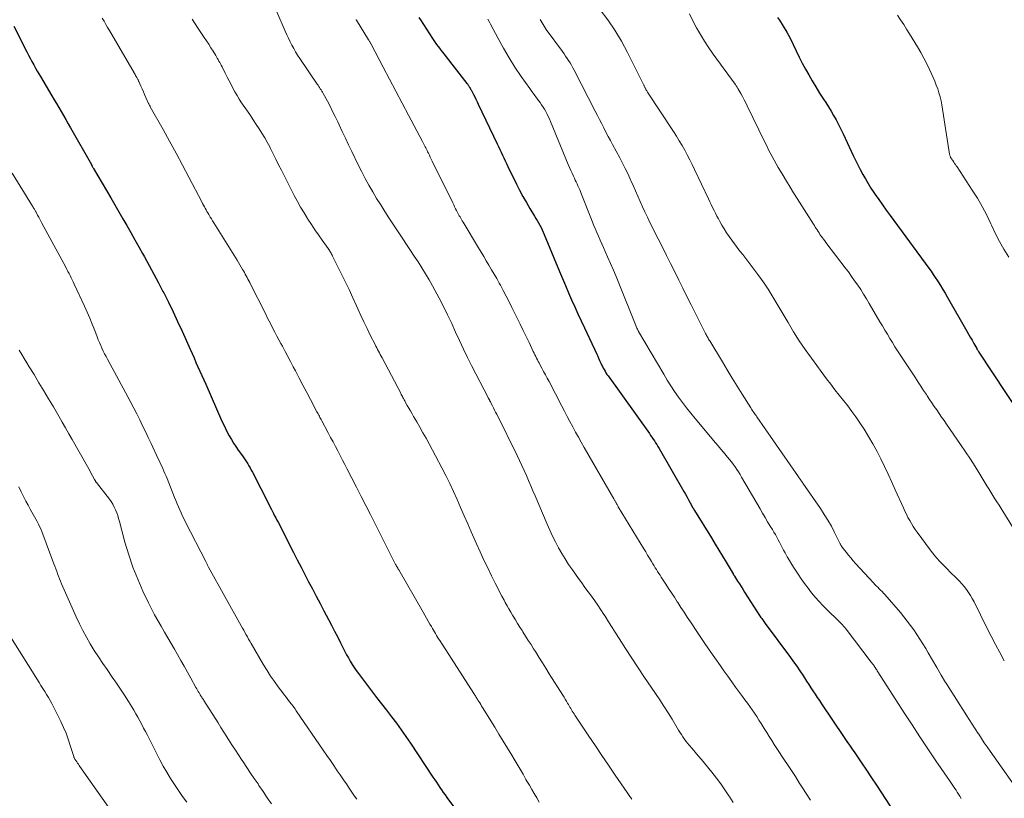
# Model space of a CAD drawing. Units: feet. Extents: x 1915000 to 1920046, y 550000 to 555003.
# Drawn here: x 1916235 to 1916391, y 550983 to 551107 of the extents above; entities that cross this region are included whole.
import ezdxf

# ---------------------------------------------------------------- set-up
doc = ezdxf.new("R2010")
doc.units = ezdxf.units.FT
doc.header["$LTSCALE"] = 100
doc.header["$MEASUREMENT"] = 0
doc.layers.add('CONTOUR INDEX', color=32, linetype='Continuous', lineweight=25)
doc.layers.add('CONTOUR INTERMEDIATE', color=40, linetype='Continuous', lineweight=15)

msp = doc.modelspace()

# ---------------------------------------------------------------- linework, layer by layer
at = {"layer": 'CONTOUR INDEX', "flags": 128}
for points, elevation in [([(1916298.21, 551107.41), (1916298.47, 551107), (1916300.38, 551104.06), (1916300.6, 551103.75), (1916300.81, 551103.43), (1916301.03, 551103.12), (1916301.26, 551102.81), (1916301.49, 551102.51), (1916301.72, 551102.21), (1916301.95, 551101.9), (1916302.19, 551101.6), (1916305.85, 551096.92), (1916305.92, 551096.84), (1916305.98, 551096.75), (1916306.04, 551096.66), (1916306.11, 551096.57), (1916306.17, 551096.48), (1916306.23, 551096.38), (1916306.29, 551096.29), (1916306.34, 551096.2), (1916306.37, 551096.15), (1916306.44, 551096.03), (1916306.51, 551095.91), (1916306.58, 551095.79), (1916306.64, 551095.67), (1916306.91, 551095.16), (1916307.1, 551094.78), (1916307.29, 551094.4), (1916307.48, 551094.02), (1916307.66, 551093.64), (1916310.66, 551087.34), (1916310.87, 551086.9), (1916311.08, 551086.45), (1916311.29, 551086), (1916311.5, 551085.54), (1916311.7, 551085.09), (1916311.91, 551084.64), (1916312.13, 551084.2), (1916312.34, 551083.75), (1916313.71, 551080.94), (1916314.22, 551079.95), (1916314.74, 551078.97), (1916315.29, 551078), (1916315.86, 551077.05), (1916316.59, 551075.86), (1916316.81, 551075.5), (1916317.02, 551075.14), (1916317.22, 551074.79), (1916317.42, 551074.42), (1916317.62, 551074.06), (1916317.8, 551073.69), (1916317.97, 551073.31), (1916318.13, 551072.93), (1916320.54, 551067.08), (1916321.01, 551065.94), (1916321.49, 551064.82), (1916321.98, 551063.69), (1916322.47, 551062.57), (1916322.97, 551061.45), (1916323.48, 551060.34), (1916323.99, 551059.22), (1916324.51, 551058.11), (1916326.47, 551053.92), (1916326.62, 551053.6), (1916326.76, 551053.28), (1916326.91, 551052.95), (1916327.06, 551052.63), (1916327.11, 551052.52), (1916327.23, 551052.25), (1916327.36, 551051.99), (1916327.5, 551051.73), (1916327.64, 551051.47), (1916327.79, 551051.22), (1916327.94, 551050.97), (1916328.1, 551050.72), (1916328.27, 551050.48), (1916334.83, 551041.31), (1916335.03, 551041.02), (1916335.23, 551040.73), (1916335.43, 551040.44), (1916335.63, 551040.15), (1916335.82, 551039.85), (1916336.01, 551039.56), (1916336.19, 551039.25), (1916336.37, 551038.95), (1916340.29, 551032.14), (1916340.55, 551031.69), (1916340.81, 551031.24), (1916341.06, 551030.79), (1916341.31, 551030.34), (1916341.76, 551029.53), (1916341.79, 551029.48), (1916341.82, 551029.43), (1916341.85, 551029.38), (1916341.88, 551029.33), (1916341.91, 551029.27), (1916341.94, 551029.22), (1916341.97, 551029.17), (1916342, 551029.12), (1916344.71, 551024.74), (1916345.3, 551023.78), (1916345.88, 551022.82), (1916346.46, 551021.86), (1916347.04, 551020.89), (1916348.12, 551019.06), (1916348.15, 551019.01), (1916348.18, 551018.96), (1916348.21, 551018.91), (1916348.24, 551018.86), (1916348.27, 551018.81), (1916348.3, 551018.76), (1916348.33, 551018.72), (1916348.36, 551018.67), (1916348.85, 551017.89), (1916349.13, 551017.46), (1916349.4, 551017.02), (1916349.68, 551016.59), (1916349.96, 551016.16), (1916352.34, 551012.44), (1916352.45, 551012.27), (1916352.56, 551012.11), (1916352.67, 551011.95), (1916352.78, 551011.79), (1916352.9, 551011.64), (1916353.01, 551011.48), (1916353.13, 551011.32), (1916353.24, 551011.16), (1916357.23, 551005.77), (1916357.74, 551005.07), (1916358.24, 551004.37), (1916358.72, 551003.65), (1916359.2, 551002.93), (1916359.47, 551002.51), (1916359.81, 551002), (1916360.14, 551001.48), (1916360.48, 551000.97), (1916360.81, 551000.45), (1916361.15, 550999.94), (1916361.49, 550999.42), (1916361.83, 550998.91), (1916362.17, 550998.4), (1916365.69, 550993.21), (1916365.9, 550992.91), (1916366.11, 550992.6), (1916366.31, 550992.29), (1916366.52, 550991.99), (1916366.73, 550991.68), (1916366.94, 550991.38), (1916367.15, 550991.07), (1916367.36, 550990.77), (1916368.54, 550989.03), (1916369.34, 550987.85), (1916370.13, 550986.67), (1916370.92, 550985.48), (1916371.7, 550984.29), (1916373.65, 550981.28)], 900), ([(1916355.2, 551107.38), (1916355.49, 551106.96), (1916356.09, 551106.03), (1916356.66, 551105.09), (1916357.18, 551104.11), (1916357.66, 551103.12), (1916358.13, 551102.12), (1916358.61, 551101.12), (1916359.12, 551100.15), (1916359.65, 551099.18), (1916360.14, 551098.31), (1916360.71, 551097.33), (1916361.29, 551096.36), (1916361.88, 551095.4), (1916362.49, 551094.45), (1916362.84, 551093.92), (1916363.27, 551093.23), (1916363.69, 551092.54), (1916364.1, 551091.83), (1916364.49, 551091.12), (1916364.86, 551090.4), (1916365.23, 551089.67), (1916365.59, 551088.94), (1916365.94, 551088.21), (1916367.2, 551085.5), (1916367.56, 551084.73), (1916367.94, 551083.98), (1916368.33, 551083.23), (1916368.73, 551082.48), (1916369.15, 551081.75), (1916369.58, 551081.02), (1916370.03, 551080.31), (1916370.49, 551079.61), (1916370.69, 551079.31), (1916371.28, 551078.47), (1916371.86, 551077.63), (1916372.46, 551076.8), (1916373.06, 551075.97), (1916379.22, 551067.58), (1916379.57, 551067.09), (1916379.92, 551066.6), (1916380.25, 551066.09), (1916380.58, 551065.59), (1916380.69, 551065.42), (1916381.07, 551064.82), (1916381.44, 551064.22), (1916381.8, 551063.62), (1916382.15, 551063.01), (1916385.25, 551057.58), (1916385.52, 551057.1), (1916385.8, 551056.62), (1916386.08, 551056.13), (1916386.36, 551055.65), (1916386.83, 551054.82), (1916386.87, 551054.75), (1916386.92, 551054.68), (1916386.96, 551054.61), (1916387, 551054.54), (1916387.05, 551054.47), (1916387.09, 551054.4), (1916387.13, 551054.33), (1916387.18, 551054.26), (1916393.55, 551044.56)], 880), ([(1916233.9, 551106), (1916235.96, 551101.95), (1916236.23, 551101.43), (1916236.49, 551100.92), (1916236.76, 551100.41), (1916237.03, 551099.9), (1916237.1, 551099.78), (1916237.34, 551099.33), (1916237.59, 551098.89), (1916237.84, 551098.45), (1916238.1, 551098.01), (1916239.92, 551094.98), (1916240.3, 551094.34), (1916240.67, 551093.71), (1916241.04, 551093.08), (1916241.4, 551092.44), (1916241.77, 551091.81), (1916242.13, 551091.17), (1916242.5, 551090.53), (1916242.86, 551089.89), (1916246.19, 551084.05), (1916246.24, 551083.96), (1916246.34, 551083.76), (1916246.39, 551083.67), (1916246.44, 551083.58), (1916246.49, 551083.5), (1916246.54, 551083.41), (1916249.26, 551078.76), (1916249.91, 551077.66), (1916250.55, 551076.55), (1916251.18, 551075.44), (1916251.82, 551074.34), (1916252.45, 551073.23), (1916253.08, 551072.11), (1916253.71, 551071), (1916254.33, 551069.89), (1916254.61, 551069.39), (1916255.36, 551068.03), (1916256.11, 551066.66), (1916256.84, 551065.28), (1916257.57, 551063.9), (1916257.68, 551063.68), (1916258.44, 551062.17), (1916259.18, 551060.66), (1916259.9, 551059.14), (1916260.6, 551057.6), (1916261.89, 551054.72), (1916262.2, 551054.03), (1916262.51, 551053.33), (1916262.81, 551052.63), (1916263.12, 551051.94), (1916263.43, 551051.24), (1916263.73, 551050.54), (1916264.04, 551049.84), (1916264.35, 551049.15), (1916266.93, 551043.31), (1916267.21, 551042.71), (1916267.49, 551042.11), (1916267.79, 551041.52), (1916268.1, 551040.94), (1916268.43, 551040.36), (1916268.77, 551039.8), (1916269.14, 551039.25), (1916269.51, 551038.7), (1916270.19, 551037.76), (1916270.41, 551037.45), (1916270.62, 551037.14), (1916270.83, 551036.82), (1916271.03, 551036.5), (1916271.23, 551036.18), (1916271.42, 551035.86), (1916271.6, 551035.53), (1916271.78, 551035.19), (1916274.44, 551029.98), (1916274.61, 551029.64), (1916274.79, 551029.29), (1916274.96, 551028.95), (1916275.14, 551028.61), (1916275.31, 551028.27), (1916275.49, 551027.93), (1916275.66, 551027.59), (1916275.84, 551027.25), (1916278.3, 551022.46), (1916278.9, 551021.29), (1916279.5, 551020.13), (1916280.11, 551018.96), (1916280.71, 551017.8), (1916281.31, 551016.64), (1916281.92, 551015.48), (1916282.53, 551014.32), (1916283.14, 551013.16), (1916283.87, 551011.8), (1916284.36, 551010.87), (1916284.84, 551009.94), (1916285.32, 551009.01), (1916285.79, 551008.07), (1916286.2, 551007.26), (1916286.47, 551006.73), (1916286.74, 551006.21), (1916287.02, 551005.69), (1916287.31, 551005.17), (1916287.61, 551004.66), (1916287.92, 551004.16), (1916288.26, 551003.68), (1916288.61, 551003.2), (1916290.71, 551000.45), (1916291.5, 550999.43), (1916292.29, 550998.4), (1916293.08, 550997.38), (1916293.87, 550996.35), (1916294.66, 550995.32), (1916295.43, 550994.28), (1916296.17, 550993.22), (1916296.9, 550992.15), (1916300.46, 550986.76), (1916300.73, 550986.35), (1916301, 550985.95), (1916301.27, 550985.54), (1916301.54, 550985.14), (1916301.81, 550984.74), (1916302.09, 550984.34), (1916302.37, 550983.94), (1916302.65, 550983.55), (1916304.01, 550981.68)], 920)]:
    msp.add_lwpolyline(points, dxfattribs=dict(at, elevation=elevation))
at = {"layer": 'CONTOUR INTERMEDIATE', "flags": 128}
for points, elevation in [([(1916275.65, 551108.31), (1916277, 551105.23), (1916277.25, 551104.66), (1916277.51, 551104.11), (1916277.78, 551103.55), (1916278.05, 551103), (1916278.33, 551102.46), (1916278.63, 551101.92), (1916278.96, 551101.4), (1916279.29, 551100.88), (1916282.08, 551096.82), (1916282.2, 551096.64), (1916282.32, 551096.45), (1916282.44, 551096.27), (1916282.56, 551096.09), (1916282.68, 551095.91), (1916282.79, 551095.72), (1916282.9, 551095.54), (1916283.01, 551095.35), (1916283.68, 551094.12), (1916284.11, 551093.3), (1916284.52, 551092.49), (1916284.93, 551091.67), (1916285.32, 551090.84), (1916285.54, 551090.37), (1916286.04, 551089.3), (1916286.54, 551088.23), (1916287.04, 551087.17), (1916287.56, 551086.11), (1916288.59, 551083.99), (1916289.13, 551082.9), (1916289.69, 551081.82), (1916290.28, 551080.76), (1916290.88, 551079.71), (1916291.51, 551078.67), (1916292.15, 551077.63), (1916292.8, 551076.6), (1916293.46, 551075.59), (1916295.66, 551072.25), (1916296.27, 551071.33), (1916296.88, 551070.41), (1916297.49, 551069.49), (1916298.1, 551068.57), (1916298.7, 551067.64), (1916299.28, 551066.71), (1916299.83, 551065.75), (1916300.37, 551064.79), (1916301.43, 551062.82), (1916302.12, 551061.49), (1916302.79, 551060.16), (1916303.43, 551058.81), (1916304.04, 551057.44), (1916304.65, 551056.08), (1916305.29, 551054.72), (1916305.94, 551053.38), (1916306.62, 551052.05), (1916309.2, 551047.07), (1916309.24, 551047), (1916309.27, 551046.93), (1916309.31, 551046.87), (1916309.34, 551046.8), (1916309.38, 551046.73), (1916309.41, 551046.67), (1916309.44, 551046.61), (1916309.47, 551046.55), (1916309.5, 551046.49), (1916309.54, 551046.43), (1916309.57, 551046.37), (1916309.6, 551046.31), (1916309.89, 551045.75), (1916310.06, 551045.41), (1916310.24, 551045.06), (1916310.41, 551044.72), (1916310.58, 551044.38), (1916313.81, 551037.85), (1916314.19, 551037.06), (1916314.57, 551036.26), (1916314.93, 551035.46), (1916315.29, 551034.66), (1916315.64, 551033.85), (1916315.99, 551033.04), (1916316.33, 551032.23), (1916316.68, 551031.42), (1916318.58, 551026.94), (1916319, 551025.99), (1916319.44, 551025.05), (1916319.91, 551024.12), (1916320.39, 551023.2), (1916320.91, 551022.3), (1916321.44, 551021.41), (1916322.01, 551020.54), (1916322.6, 551019.69), (1916323.58, 551018.31), (1916324.09, 551017.6), (1916324.6, 551016.89), (1916325.12, 551016.18), (1916325.64, 551015.48), (1916326.15, 551014.77), (1916326.65, 551014.05), (1916327.14, 551013.33), (1916327.61, 551012.59), (1916327.79, 551012.31), (1916328.35, 551011.43), (1916328.91, 551010.55), (1916329.47, 551009.67), (1916330.03, 551008.78), (1916331.04, 551007.19), (1916332.03, 551005.65), (1916333.03, 551004.11), (1916334.05, 551002.58), (1916335.09, 551001.07), (1916335.8, 551000.04), (1916336.48, 550999.04), (1916337.14, 550998.02), (1916337.79, 550997), (1916338.43, 550995.96), (1916339.24, 550994.61), (1916339.46, 550994.24), (1916339.68, 550993.88), (1916339.91, 550993.52), (1916340.14, 550993.17), (1916340.38, 550992.82), (1916340.63, 550992.48), (1916340.89, 550992.14), (1916341.17, 550991.82), (1916341.61, 550991.31), (1916342.11, 550990.73), (1916342.6, 550990.15), (1916343.09, 550989.57), (1916343.57, 550988.98), (1916344.76, 550987.53), (1916345.48, 550986.62), (1916346.17, 550985.7), (1916346.83, 550984.76), (1916347.47, 550983.8), (1916347.6, 550983.6), (1916348.15, 550982.72)], 908), ([(1916326.99, 551108.63), (1916328.21, 551107.02), (1916329.36, 551105.36), (1916330.39, 551103.63), (1916331.35, 551101.86), (1916333.91, 551096.74), (1916333.95, 551096.65), (1916333.99, 551096.57), (1916334.03, 551096.48), (1916334.07, 551096.39), (1916334.11, 551096.3), (1916334.15, 551096.22), (1916334.2, 551096.13), (1916334.24, 551096.05), (1916334.28, 551095.99), (1916334.34, 551095.88), (1916334.41, 551095.77), (1916334.48, 551095.66), (1916334.55, 551095.56), (1916338.68, 551089.27), (1916339.14, 551088.54), (1916339.59, 551087.81), (1916340.03, 551087.07), (1916340.45, 551086.32), (1916340.85, 551085.56), (1916341.25, 551084.8), (1916341.63, 551084.03), (1916342.01, 551083.25), (1916344.22, 551078.59), (1916344.44, 551078.14), (1916344.66, 551077.68), (1916344.88, 551077.22), (1916345.1, 551076.77), (1916345.32, 551076.32), (1916345.56, 551075.87), (1916345.8, 551075.42), (1916346.04, 551074.98), (1916346.35, 551074.44), (1916346.72, 551073.82), (1916347.1, 551073.22), (1916347.51, 551072.62), (1916347.93, 551072.04), (1916348.36, 551071.46), (1916348.79, 551070.88), (1916349.22, 551070.31), (1916349.66, 551069.74), (1916352.08, 551066.56), (1916352.63, 551065.81), (1916353.17, 551065.05), (1916353.68, 551064.27), (1916354.18, 551063.48), (1916354.66, 551062.68), (1916355.14, 551061.88), (1916355.62, 551061.07), (1916356.09, 551060.27), (1916356.86, 551058.94), (1916357.74, 551057.49), (1916358.65, 551056.06), (1916359.6, 551054.66), (1916360.59, 551053.28), (1916362.99, 551050.04), (1916363.64, 551049.16), (1916364.31, 551048.29), (1916364.98, 551047.44), (1916365.67, 551046.58), (1916366.34, 551045.72), (1916367, 551044.85), (1916367.63, 551043.96), (1916368.24, 551043.05), (1916368.94, 551042), (1916369.66, 551040.85), (1916370.35, 551039.69), (1916370.99, 551038.5), (1916371.6, 551037.3), (1916372.19, 551036.08), (1916372.77, 551034.85), (1916373.33, 551033.62), (1916373.89, 551032.39), (1916375.18, 551029.52), (1916375.41, 551029.01), (1916375.65, 551028.51), (1916375.91, 551028.01), (1916376.18, 551027.52), (1916376.46, 551027.04), (1916376.76, 551026.57), (1916377.07, 551026.11), (1916377.39, 551025.65), (1916379.45, 551022.85), (1916379.81, 551022.38), (1916380.17, 551021.92), (1916380.55, 551021.48), (1916380.94, 551021.04), (1916381.35, 551020.61), (1916381.75, 551020.19), (1916382.17, 551019.77), (1916382.58, 551019.36), (1916383.66, 551018.31), (1916384.07, 551017.9), (1916384.46, 551017.47), (1916384.83, 551017.03), (1916385.19, 551016.57), (1916385.52, 551016.1), (1916385.84, 551015.61), (1916386.13, 551015.11), (1916386.4, 551014.6), (1916388.43, 551010.49), (1916389.1, 551009.17), (1916389.79, 551007.85), (1916390.49, 551006.55), (1916391.21, 551005.25)], 888), ([(1916247.92, 551107.28), (1916248.21, 551106.79), (1916248.5, 551106.3), (1916248.78, 551105.81), (1916249.07, 551105.32), (1916252.97, 551098.63), (1916253.06, 551098.48), (1916253.14, 551098.34), (1916253.23, 551098.19), (1916253.31, 551098.05), (1916253.38, 551097.93), (1916253.43, 551097.84), (1916253.47, 551097.75), (1916253.52, 551097.66), (1916253.57, 551097.57), (1916253.62, 551097.48), (1916253.66, 551097.39), (1916253.7, 551097.3), (1916253.75, 551097.21), (1916254.06, 551096.49), (1916254.26, 551096.04), (1916254.46, 551095.59), (1916254.66, 551095.14), (1916254.86, 551094.69), (1916255.24, 551093.83), (1916255.27, 551093.75), (1916255.31, 551093.67), (1916255.35, 551093.6), (1916255.39, 551093.52), (1916255.43, 551093.44), (1916255.47, 551093.37), (1916255.51, 551093.29), (1916255.55, 551093.22), (1916257.58, 551089.61), (1916258.63, 551087.73), (1916259.67, 551085.84), (1916260.69, 551083.94), (1916261.69, 551082.03), (1916263.74, 551078.1), (1916263.87, 551077.85), (1916264.01, 551077.6), (1916264.14, 551077.35), (1916264.27, 551077.1), (1916264.41, 551076.85), (1916264.55, 551076.61), (1916264.69, 551076.36), (1916264.84, 551076.12), (1916264.9, 551076), (1916265.08, 551075.7), (1916265.26, 551075.41), (1916265.45, 551075.11), (1916265.63, 551074.81), (1916269.33, 551068.84), (1916269.55, 551068.48), (1916269.78, 551068.11), (1916270, 551067.74), (1916270.22, 551067.37), (1916270.36, 551067.14), (1916270.51, 551066.89), (1916270.65, 551066.63), (1916270.79, 551066.38), (1916270.93, 551066.12), (1916271.07, 551065.86), (1916271.2, 551065.59), (1916271.34, 551065.33), (1916271.47, 551065.07), (1916273.83, 551060.37), (1916274.13, 551059.77), (1916274.43, 551059.18), (1916274.74, 551058.58), (1916275.04, 551057.99), (1916275.36, 551057.4), (1916275.67, 551056.81), (1916275.98, 551056.23), (1916276.3, 551055.64), (1916276.54, 551055.19), (1916276.97, 551054.37), (1916277.41, 551053.56), (1916277.84, 551052.74), (1916278.27, 551051.92), (1916278.61, 551051.28), (1916279.21, 551050.14), (1916279.81, 551049), (1916280.41, 551047.86), (1916281.01, 551046.72), (1916282.03, 551044.79), (1916282.12, 551044.61), (1916282.22, 551044.43), (1916282.32, 551044.25), (1916282.41, 551044.07), (1916282.51, 551043.89), (1916282.6, 551043.71), (1916282.7, 551043.53), (1916282.79, 551043.35), (1916283.81, 551041.44), (1916284.2, 551040.72), (1916284.58, 551040), (1916284.96, 551039.28), (1916285.34, 551038.56), (1916285.72, 551037.84), (1916286.1, 551037.12), (1916286.47, 551036.4), (1916286.85, 551035.68), (1916287.59, 551034.24), (1916288.33, 551032.8), (1916289.07, 551031.35), (1916289.8, 551029.9), (1916290.53, 551028.45), (1916294.18, 551021.17), (1916294.24, 551021.05), (1916294.29, 551020.94), (1916294.35, 551020.83), (1916294.41, 551020.72), (1916294.47, 551020.62), (1916294.53, 551020.51), (1916294.59, 551020.4), (1916294.66, 551020.29), (1916294.69, 551020.23), (1916294.77, 551020.09), (1916294.86, 551019.95), (1916294.94, 551019.81), (1916295.02, 551019.67), (1916298.9, 551012.98), (1916299.17, 551012.5), (1916299.44, 551012.02), (1916299.71, 551011.54), (1916299.98, 551011.07), (1916300.21, 551010.67), (1916300.36, 551010.39), (1916300.52, 551010.11), (1916300.69, 551009.83), (1916300.85, 551009.56), (1916301.02, 551009.28), (1916301.18, 551009.01), (1916301.35, 551008.74), (1916301.53, 551008.47), (1916306.95, 551000.04), (1916307.03, 550999.91), (1916307.11, 550999.79), (1916307.2, 550999.66), (1916307.28, 550999.53), (1916307.36, 550999.4), (1916307.44, 550999.27), (1916307.52, 550999.14), (1916307.6, 550999.01), (1916307.74, 550998.79), (1916307.89, 550998.54), (1916308.04, 550998.3), (1916308.19, 550998.05), (1916308.34, 550997.81), (1916310.26, 550994.69), (1916310.94, 550993.58), (1916311.61, 550992.47), (1916312.29, 550991.36), (1916312.96, 550990.25), (1916313.34, 550989.61), (1916313.82, 550988.81), (1916314.29, 550988.01), (1916314.76, 550987.21), (1916315.23, 550986.41), (1916315.39, 550986.13), (1916315.78, 550985.47), (1916316.16, 550984.8), (1916316.55, 550984.14), (1916316.93, 550983.47), (1916317.32, 550982.81)], 916), ([(1916262.2, 551107.14), (1916263.07, 551105.81), (1916264.12, 551104.24), (1916264.48, 551103.7), (1916264.83, 551103.15), (1916265.18, 551102.6), (1916265.52, 551102.04), (1916265.94, 551101.37), (1916266.07, 551101.15), (1916266.2, 551100.93), (1916266.33, 551100.71), (1916266.46, 551100.48), (1916266.59, 551100.26), (1916266.71, 551100.03), (1916266.83, 551099.8), (1916266.95, 551099.57), (1916267.46, 551098.54), (1916267.77, 551097.94), (1916268.07, 551097.35), (1916268.38, 551096.75), (1916268.68, 551096.15), (1916269, 551095.57), (1916269.33, 551094.99), (1916269.69, 551094.42), (1916270.05, 551093.86), (1916270.98, 551092.5), (1916271.45, 551091.81), (1916271.92, 551091.12), (1916272.38, 551090.42), (1916272.84, 551089.72), (1916273.29, 551089.02), (1916273.73, 551088.3), (1916274.13, 551087.57), (1916274.52, 551086.83), (1916274.63, 551086.6), (1916275.07, 551085.74), (1916275.5, 551084.88), (1916275.94, 551084.02), (1916276.37, 551083.16), (1916278.42, 551079.13), (1916278.92, 551078.2), (1916279.43, 551077.27), (1916279.97, 551076.36), (1916280.53, 551075.46), (1916280.6, 551075.37), (1916281.15, 551074.53), (1916281.7, 551073.7), (1916282.27, 551072.87), (1916282.84, 551072.05), (1916283.8, 551070.7), (1916283.9, 551070.56), (1916284, 551070.41), (1916284.09, 551070.27), (1916284.18, 551070.12), (1916284.27, 551069.97), (1916284.36, 551069.82), (1916284.44, 551069.66), (1916284.52, 551069.51), (1916285.88, 551066.73), (1916286.5, 551065.46), (1916287.12, 551064.18), (1916287.71, 551062.9), (1916288.31, 551061.61), (1916288.53, 551061.12), (1916289.01, 551060.07), (1916289.5, 551059.04), (1916290, 551058), (1916290.5, 551056.97), (1916291.27, 551055.45), (1916291.4, 551055.19), (1916291.54, 551054.93), (1916291.67, 551054.67), (1916291.81, 551054.41), (1916291.95, 551054.15), (1916292.09, 551053.89), (1916292.22, 551053.63), (1916292.36, 551053.37), (1916295.33, 551047.72), (1916295.42, 551047.55), (1916295.51, 551047.38), (1916295.6, 551047.21), (1916295.69, 551047.04), (1916295.78, 551046.87), (1916295.87, 551046.7), (1916295.97, 551046.53), (1916296.06, 551046.36), (1916296.37, 551045.8), (1916296.62, 551045.36), (1916296.88, 551044.91), (1916297.13, 551044.47), (1916297.39, 551044.02), (1916297.88, 551043.18), (1916298.38, 551042.32), (1916298.87, 551041.45), (1916299.35, 551040.57), (1916299.83, 551039.7), (1916301.84, 551035.9), (1916302.49, 551034.65), (1916303.11, 551033.4), (1916303.71, 551032.13), (1916304.28, 551030.85), (1916304.85, 551029.57), (1916305.41, 551028.28), (1916305.98, 551027), (1916306.54, 551025.71), (1916307.39, 551023.8), (1916307.96, 551022.52), (1916308.55, 551021.24), (1916309.16, 551019.98), (1916309.78, 551018.71), (1916310.34, 551017.58), (1916310.69, 551016.89), (1916311.04, 551016.2), (1916311.41, 551015.52), (1916311.77, 551014.84), (1916311.95, 551014.5), (1916312.23, 551013.99), (1916312.52, 551013.48), (1916312.81, 551012.98), (1916313.11, 551012.48), (1916313.2, 551012.32), (1916313.55, 551011.74), (1916313.9, 551011.17), (1916314.26, 551010.6), (1916314.62, 551010.03), (1916314.75, 551009.82), (1916315.17, 551009.15), (1916315.6, 551008.47), (1916316.03, 551007.8), (1916316.45, 551007.12), (1916316.72, 551006.7), (1916317.27, 551005.82), (1916317.83, 551004.94), (1916318.39, 551004.05), (1916318.94, 551003.17), (1916321.07, 550999.77), (1916321.27, 550999.46), (1916321.46, 550999.14), (1916321.65, 550998.82), (1916321.84, 550998.5), (1916321.97, 550998.29), (1916322.09, 550998.08), (1916322.22, 550997.87), (1916322.34, 550997.65), (1916322.47, 550997.44), (1916322.59, 550997.23), (1916322.72, 550997.02), (1916322.86, 550996.81), (1916322.99, 550996.6), (1916325.22, 550993.28), (1916326.26, 550991.73), (1916327.3, 550990.18), (1916328.35, 550988.64), (1916329.4, 550987.09), (1916331.3, 550984.32), (1916331.41, 550984.17), (1916331.51, 550984.01), (1916331.62, 550983.86), (1916331.73, 550983.71), (1916331.84, 550983.56), (1916331.95, 550983.41), (1916332.06, 550983.26)], 912), ([(1916288.24, 551107.1), (1916288.28, 551107.04), (1916288.32, 551106.98), (1916290.22, 551103.87), (1916290.27, 551103.78), (1916290.33, 551103.69), (1916290.38, 551103.6), (1916290.43, 551103.51), (1916290.48, 551103.42), (1916290.53, 551103.33), (1916290.58, 551103.24), (1916290.63, 551103.15), (1916292.54, 551099.52), (1916293.54, 551097.61), (1916294.55, 551095.7), (1916295.55, 551093.8), (1916296.56, 551091.89), (1916298.78, 551087.69), (1916298.89, 551087.48), (1916299, 551087.28), (1916299.1, 551087.08), (1916299.2, 551086.88), (1916299.31, 551086.67), (1916299.41, 551086.47), (1916299.51, 551086.27), (1916299.61, 551086.06), (1916299.72, 551085.84), (1916299.88, 551085.52), (1916300.03, 551085.21), (1916300.19, 551084.89), (1916300.35, 551084.57), (1916303.6, 551077.95), (1916303.75, 551077.64), (1916303.9, 551077.34), (1916304.05, 551077.03), (1916304.21, 551076.73), (1916304.3, 551076.54), (1916304.41, 551076.33), (1916304.52, 551076.13), (1916304.64, 551075.92), (1916304.75, 551075.72), (1916304.87, 551075.51), (1916304.99, 551075.31), (1916305.11, 551075.11), (1916305.23, 551074.9), (1916307.67, 551070.84), (1916308.09, 551070.14), (1916308.51, 551069.44), (1916308.93, 551068.74), (1916309.35, 551068.04), (1916309.77, 551067.33), (1916310.18, 551066.63), (1916310.58, 551065.92), (1916310.98, 551065.2), (1916311.16, 551064.89), (1916311.63, 551064.02), (1916312.1, 551063.14), (1916312.55, 551062.25), (1916313, 551061.36), (1916313.85, 551059.64), (1916314.32, 551058.67), (1916314.79, 551057.71), (1916315.26, 551056.74), (1916315.72, 551055.77), (1916316.39, 551054.36), (1916316.52, 551054.1), (1916316.65, 551053.84), (1916316.78, 551053.57), (1916316.91, 551053.31), (1916317.04, 551053.05), (1916317.18, 551052.79), (1916317.31, 551052.53), (1916317.45, 551052.27), (1916317.75, 551051.72), (1916318.04, 551051.18), (1916318.32, 551050.64), (1916318.61, 551050.1), (1916318.89, 551049.57), (1916320.91, 551045.69), (1916321.34, 551044.87), (1916321.77, 551044.04), (1916322.21, 551043.22), (1916322.65, 551042.39), (1916323.1, 551041.57), (1916323.55, 551040.76), (1916324.01, 551039.94), (1916324.47, 551039.13), (1916329.17, 551030.95), (1916329.22, 551030.85), (1916329.28, 551030.76), (1916329.33, 551030.67), (1916329.39, 551030.57), (1916329.44, 551030.48), (1916329.5, 551030.39), (1916329.55, 551030.3), (1916329.61, 551030.2), (1916329.63, 551030.16), (1916329.7, 551030.05), (1916329.77, 551029.94), (1916329.84, 551029.82), (1916329.9, 551029.71), (1916333.95, 551023.02), (1916334.25, 551022.52), (1916334.56, 551022.02), (1916334.86, 551021.52), (1916335.16, 551021.02), (1916335.4, 551020.62), (1916335.58, 551020.32), (1916335.77, 551020.02), (1916335.95, 551019.72), (1916336.14, 551019.42), (1916336.33, 551019.12), (1916336.52, 551018.82), (1916336.71, 551018.52), (1916336.91, 551018.22), (1916337.43, 551017.42), (1916337.89, 551016.72), (1916338.34, 551016.02), (1916338.8, 551015.32), (1916339.25, 551014.62), (1916339.35, 551014.48), (1916339.85, 551013.72), (1916340.35, 551012.95), (1916340.85, 551012.18), (1916341.36, 551011.42), (1916342.59, 551009.58), (1916343.45, 551008.29), (1916344.33, 551007), (1916345.21, 551005.72), (1916346.11, 551004.45), (1916346.68, 551003.64), (1916347.3, 551002.78), (1916347.91, 551001.92), (1916348.53, 551001.07), (1916349.16, 551000.21), (1916349.64, 550999.55), (1916350.02, 550999.03), (1916350.4, 550998.5), (1916350.77, 550997.97), (1916351.15, 550997.45), (1916351.52, 550996.91), (1916351.88, 550996.38), (1916352.23, 550995.83), (1916352.58, 550995.29), (1916353.07, 550994.5), (1916353.47, 550993.86), (1916353.87, 550993.23), (1916354.27, 550992.59), (1916354.67, 550991.96), (1916355.07, 550991.33), (1916355.48, 550990.7), (1916355.89, 550990.07), (1916356.3, 550989.44), (1916356.75, 550988.77), (1916357.39, 550987.8), (1916358.02, 550986.84), (1916358.65, 550985.87), (1916359.28, 550984.89), (1916359.64, 550984.32), (1916360.41, 550983.11)], 904), ([(1916309.18, 551107.15), (1916309.39, 551106.74), (1916309.61, 551106.32), (1916310.81, 551104.04), (1916311.65, 551102.5), (1916312.54, 551100.98), (1916313.48, 551099.51), (1916314.47, 551098.05), (1916315.83, 551096.12), (1916316.18, 551095.63), (1916316.54, 551095.14), (1916316.9, 551094.65), (1916317.26, 551094.16), (1916317.48, 551093.87), (1916317.72, 551093.53), (1916317.96, 551093.17), (1916318.18, 551092.81), (1916318.39, 551092.44), (1916318.58, 551092.06), (1916318.77, 551091.68), (1916318.95, 551091.29), (1916319.12, 551090.9), (1916321.95, 551084.05), (1916322.15, 551083.58), (1916322.35, 551083.12), (1916322.56, 551082.66), (1916322.77, 551082.2), (1916322.92, 551081.89), (1916323.06, 551081.58), (1916323.2, 551081.28), (1916323.35, 551080.97), (1916323.49, 551080.67), (1916323.62, 551080.36), (1916323.76, 551080.05), (1916323.89, 551079.74), (1916324.01, 551079.43), (1916325.74, 551075.07), (1916325.98, 551074.46), (1916326.23, 551073.86), (1916326.49, 551073.25), (1916326.75, 551072.65), (1916327.02, 551072.05), (1916327.28, 551071.45), (1916327.55, 551070.85), (1916327.82, 551070.25), (1916328.2, 551069.37), (1916328.66, 551068.33), (1916329.11, 551067.29), (1916329.54, 551066.24), (1916329.97, 551065.19), (1916332.68, 551058.47), (1916332.74, 551058.33), (1916332.8, 551058.19), (1916332.86, 551058.06), (1916332.92, 551057.92), (1916332.98, 551057.79), (1916333.01, 551057.72), (1916333.05, 551057.66), (1916333.08, 551057.59), (1916333.12, 551057.52), (1916337.11, 551050.75), (1916337.67, 551049.82), (1916338.24, 551048.91), (1916338.84, 551048.01), (1916339.45, 551047.12), (1916340.09, 551046.25), (1916340.74, 551045.39), (1916341.41, 551044.55), (1916342.09, 551043.71), (1916345.34, 551039.85), (1916345.77, 551039.35), (1916346.19, 551038.85), (1916346.61, 551038.35), (1916347.04, 551037.85), (1916347.25, 551037.59), (1916347.57, 551037.22), (1916347.87, 551036.84), (1916348.16, 551036.44), (1916348.44, 551036.05), (1916348.71, 551035.64), (1916348.98, 551035.23), (1916349.23, 551034.82), (1916349.48, 551034.4), (1916352.42, 551029.35), (1916352.82, 551028.67), (1916353.22, 551027.99), (1916353.62, 551027.31), (1916354.03, 551026.64), (1916354.37, 551026.09), (1916354.61, 551025.69), (1916354.84, 551025.28), (1916355.06, 551024.88), (1916355.29, 551024.46), (1916355.5, 551024.05), (1916355.72, 551023.64), (1916355.94, 551023.23), (1916356.16, 551022.82), (1916356.39, 551022.39), (1916356.73, 551021.77), (1916357.08, 551021.15), (1916357.45, 551020.55), (1916357.83, 551019.95), (1916358.44, 551019.02), (1916358.96, 551018.26), (1916359.48, 551017.51), (1916360.03, 551016.78), (1916360.59, 551016.05), (1916361.18, 551015.35), (1916361.78, 551014.66), (1916362.41, 551014), (1916363.06, 551013.35), (1916364.89, 551011.59), (1916365.05, 551011.43), (1916365.2, 551011.28), (1916365.35, 551011.12), (1916365.5, 551010.96), (1916365.69, 551010.75), (1916365.74, 551010.69), (1916365.79, 551010.63), (1916365.84, 551010.57), (1916365.89, 551010.51), (1916365.93, 551010.45), (1916365.98, 551010.39), (1916366.02, 551010.32), (1916366.07, 551010.26), (1916370.06, 551005.04), (1916370.15, 551004.93), (1916370.24, 551004.82), (1916370.32, 551004.7), (1916370.41, 551004.59), (1916370.49, 551004.47), (1916370.57, 551004.35), (1916370.65, 551004.24), (1916370.73, 551004.12), (1916370.76, 551004.07), (1916370.85, 551003.93), (1916370.95, 551003.79), (1916371.04, 551003.65), (1916371.13, 551003.5), (1916375.32, 550996.98), (1916376.56, 550995.07), (1916377.8, 550993.16), (1916379.07, 550991.26), (1916380.34, 550989.37), (1916382.49, 550986.21), (1916382.7, 550985.91), (1916382.91, 550985.6), (1916383.12, 550985.29), (1916383.33, 550984.98), (1916383.54, 550984.67), (1916383.74, 550984.36), (1916383.95, 550984.05), (1916384.15, 550983.74), (1916384.38, 550983.37)], 896), ([(1916317.5, 551107.1), (1916317.64, 551106.82), (1916317.79, 551106.54), (1916317.94, 551106.27), (1916318.1, 551106), (1916318.27, 551105.74), (1916318.45, 551105.49), (1916321.03, 551101.97), (1916321.28, 551101.62), (1916321.53, 551101.26), (1916321.77, 551100.9), (1916322.01, 551100.54), (1916322.25, 551100.17), (1916322.47, 551099.8), (1916322.68, 551099.42), (1916322.89, 551099.03), (1916326.23, 551092.51), (1916326.57, 551091.85), (1916326.91, 551091.18), (1916327.26, 551090.52), (1916327.6, 551089.85), (1916327.94, 551089.19), (1916328.29, 551088.52), (1916328.64, 551087.86), (1916328.99, 551087.2), (1916330.12, 551085.13), (1916330.57, 551084.27), (1916331.01, 551083.4), (1916331.44, 551082.52), (1916331.85, 551081.64), (1916331.89, 551081.53), (1916332.27, 551080.7), (1916332.64, 551079.86), (1916333, 551079.02), (1916333.37, 551078.18), (1916333.74, 551077.34), (1916334.11, 551076.51), (1916334.51, 551075.68), (1916334.91, 551074.86), (1916336.24, 551072.22), (1916336.89, 551070.92), (1916337.54, 551069.61), (1916338.19, 551068.31), (1916338.85, 551067), (1916339.5, 551065.7), (1916340.15, 551064.39), (1916340.8, 551063.09), (1916341.46, 551061.78), (1916343.76, 551057.21), (1916343.84, 551057.06), (1916343.91, 551056.91), (1916343.99, 551056.76), (1916344.08, 551056.61), (1916344.16, 551056.46), (1916344.24, 551056.32), (1916344.33, 551056.17), (1916344.42, 551056.03), (1916346.43, 551052.71), (1916347.21, 551051.43), (1916348, 551050.14), (1916348.79, 551048.87), (1916349.58, 551047.59), (1916350.95, 551045.4), (1916351.06, 551045.22), (1916351.18, 551045.04), (1916351.29, 551044.87), (1916351.41, 551044.69), (1916351.53, 551044.52), (1916351.65, 551044.35), (1916351.77, 551044.17), (1916351.89, 551044), (1916358.52, 551034.43), (1916358.61, 551034.31), (1916358.7, 551034.18), (1916358.78, 551034.06), (1916358.87, 551033.94), (1916358.96, 551033.82), (1916359.05, 551033.7), (1916359.13, 551033.57), (1916359.22, 551033.45), (1916362.02, 551029.4), (1916362.62, 551028.48), (1916363.2, 551027.55), (1916363.74, 551026.6), (1916364.24, 551025.63), (1916365.15, 551023.81), (1916365.18, 551023.74), (1916365.22, 551023.67), (1916365.26, 551023.6), (1916365.3, 551023.53), (1916365.34, 551023.46), (1916365.38, 551023.39), (1916365.42, 551023.33), (1916365.47, 551023.27), (1916366.09, 551022.47), (1916366.46, 551022.02), (1916366.83, 551021.57), (1916367.21, 551021.13), (1916367.6, 551020.69), (1916370.43, 551017.62), (1916370.66, 551017.38), (1916370.88, 551017.15), (1916371.11, 551016.92), (1916371.34, 551016.69), (1916371.57, 551016.47), (1916371.79, 551016.24), (1916372.01, 551016), (1916372.23, 551015.76), (1916374.7, 551012.89), (1916375.8, 551011.53), (1916376.85, 551010.14), (1916377.81, 551008.68), (1916378.72, 551007.18), (1916379.1, 551006.51), (1916379.78, 551005.33), (1916380.47, 551004.15), (1916381.17, 551002.98), (1916381.88, 551001.81), (1916381.97, 551001.67), (1916382.65, 551000.58), (1916383.33, 550999.5), (1916384.02, 550998.42), (1916384.72, 550997.34), (1916385.15, 550996.67), (1916385.63, 550995.93), (1916386.11, 550995.18), (1916386.59, 550994.44), (1916387.06, 550993.69), (1916387.14, 550993.57), (1916387.58, 550992.89), (1916388.02, 550992.21), (1916388.48, 550991.55), (1916388.94, 550990.89), (1916392.77, 550985.5)], 892), ([(1916341.19, 551107.99), (1916341.75, 551106.88), (1916342.33, 551105.77), (1916342.95, 551104.69), (1916343.59, 551103.62), (1916344.28, 551102.59), (1916344.99, 551101.56), (1916348.45, 551096.81), (1916348.51, 551096.73), (1916348.57, 551096.64), (1916348.63, 551096.56), (1916348.69, 551096.48), (1916348.74, 551096.39), (1916348.8, 551096.31), (1916348.85, 551096.22), (1916348.9, 551096.13), (1916349.34, 551095.33), (1916349.61, 551094.83), (1916349.87, 551094.34), (1916350.13, 551093.84), (1916350.38, 551093.34), (1916353.12, 551087.72), (1916353.41, 551087.11), (1916353.72, 551086.51), (1916354.02, 551085.92), (1916354.33, 551085.32), (1916354.65, 551084.73), (1916354.98, 551084.14), (1916355.31, 551083.56), (1916355.65, 551082.98), (1916356.06, 551082.3), (1916356.62, 551081.39), (1916357.17, 551080.47), (1916357.74, 551079.57), (1916358.31, 551078.66), (1916360.89, 551074.58), (1916361.04, 551074.35), (1916361.18, 551074.12), (1916361.33, 551073.89), (1916361.48, 551073.65), (1916361.63, 551073.42), (1916361.78, 551073.19), (1916361.93, 551072.96), (1916362.09, 551072.74), (1916362.13, 551072.68), (1916362.31, 551072.42), (1916362.49, 551072.17), (1916362.68, 551071.91), (1916362.87, 551071.66), (1916365.92, 551067.66), (1916366.44, 551066.98), (1916366.94, 551066.29), (1916367.44, 551065.59), (1916367.92, 551064.89), (1916368.4, 551064.18), (1916368.86, 551063.46), (1916369.31, 551062.73), (1916369.75, 551062), (1916371.46, 551059.08), (1916371.85, 551058.42), (1916372.24, 551057.76), (1916372.64, 551057.09), (1916373.03, 551056.43), (1916373.44, 551055.78), (1916373.84, 551055.12), (1916374.26, 551054.47), (1916374.68, 551053.83), (1916377.09, 551050.15), (1916377.52, 551049.49), (1916377.96, 551048.83), (1916378.39, 551048.17), (1916378.83, 551047.5), (1916378.95, 551047.32), (1916379.33, 551046.75), (1916379.71, 551046.19), (1916380.09, 551045.63), (1916380.48, 551045.07), (1916380.86, 551044.51), (1916381.25, 551043.95), (1916381.64, 551043.39), (1916382.03, 551042.84), (1916384.27, 551039.59), (1916385.06, 551038.43), (1916385.83, 551037.27), (1916386.57, 551036.09), (1916387.31, 551034.9), (1916388.12, 551033.55), (1916388.44, 551033.03), (1916388.76, 551032.52), (1916389.08, 551032), (1916389.4, 551031.49), (1916389.73, 551030.98), (1916390.05, 551030.46), (1916390.38, 551029.95), (1916390.7, 551029.43), (1916393.47, 551024.99)], 884), ([(1916374.24, 551107.74), (1916374.74, 551107.01), (1916375.23, 551106.27), (1916375.7, 551105.53), (1916376.17, 551104.78), (1916377.44, 551102.72), (1916377.96, 551101.84), (1916378.45, 551100.95), (1916378.91, 551100.05), (1916379.35, 551099.13), (1916379.65, 551098.47), (1916379.91, 551097.87), (1916380.16, 551097.26), (1916380.4, 551096.65), (1916380.63, 551096.04), (1916380.83, 551095.41), (1916381.01, 551094.78), (1916381.16, 551094.15), (1916381.28, 551093.5), (1916382.52, 551085.69), (1916382.54, 551085.59), (1916382.57, 551085.49), (1916382.6, 551085.39), (1916382.64, 551085.29), (1916382.66, 551085.26), (1916382.69, 551085.18), (1916382.73, 551085.11), (1916382.77, 551085.03), (1916382.82, 551084.95), (1916382.87, 551084.88), (1916382.91, 551084.8), (1916382.96, 551084.73), (1916383.01, 551084.66), (1916383.18, 551084.42), (1916383.31, 551084.23), (1916383.44, 551084.04), (1916383.57, 551083.85), (1916383.7, 551083.66), (1916386.11, 551080), (1916386.93, 551078.69), (1916387.7, 551077.36), (1916388.41, 551076), (1916389.08, 551074.61), (1916389.16, 551074.44), (1916389.78, 551073.13), (1916390.45, 551071.84), (1916391.16, 551070.58), (1916391.91, 551069.34)], 876), ([(1916233.62, 551082.69), (1916236.84, 551077.43), (1916236.89, 551077.36), (1916236.93, 551077.29), (1916236.97, 551077.22), (1916237.02, 551077.15), (1916237.06, 551077.08), (1916237.1, 551077.01), (1916237.14, 551076.94), (1916237.19, 551076.87), (1916237.2, 551076.83), (1916237.25, 551076.75), (1916237.3, 551076.66), (1916237.35, 551076.57), (1916237.4, 551076.49), (1916237.66, 551076.02), (1916237.83, 551075.7), (1916238, 551075.38), (1916238.18, 551075.06), (1916238.35, 551074.74), (1916242.12, 551067.73), (1916242.3, 551067.4), (1916242.47, 551067.07), (1916242.65, 551066.74), (1916242.82, 551066.4), (1916242.99, 551066.07), (1916243.15, 551065.74), (1916243.31, 551065.4), (1916243.47, 551065.06), (1916245.09, 551061.54), (1916245.52, 551060.59), (1916245.94, 551059.63), (1916246.33, 551058.67), (1916246.72, 551057.7), (1916247.12, 551056.66), (1916247.3, 551056.21), (1916247.49, 551055.76), (1916247.68, 551055.31), (1916247.88, 551054.87), (1916248.09, 551054.43), (1916248.3, 551053.99), (1916248.52, 551053.56), (1916248.75, 551053.13), (1916251.98, 551047.18), (1916252.46, 551046.26), (1916252.94, 551045.35), (1916253.41, 551044.43), (1916253.87, 551043.5), (1916254.32, 551042.57), (1916254.77, 551041.64), (1916255.22, 551040.7), (1916255.67, 551039.77), (1916256.83, 551037.31), (1916257.02, 551036.93), (1916257.2, 551036.54), (1916257.37, 551036.15), (1916257.55, 551035.76), (1916257.72, 551035.37), (1916257.89, 551034.98), (1916258.05, 551034.58), (1916258.21, 551034.19), (1916259.39, 551031.18), (1916259.59, 551030.68), (1916259.8, 551030.19), (1916260.01, 551029.69), (1916260.23, 551029.2), (1916260.45, 551028.72), (1916260.68, 551028.23), (1916260.92, 551027.75), (1916261.16, 551027.27), (1916264.36, 551021), (1916264.41, 551020.89), (1916264.47, 551020.78), (1916264.53, 551020.67), (1916264.58, 551020.56), (1916264.64, 551020.44), (1916264.7, 551020.33), (1916264.76, 551020.23), (1916264.82, 551020.12), (1916270.01, 551010.79), (1916270.2, 551010.44), (1916270.39, 551010.09), (1916270.58, 551009.73), (1916270.78, 551009.38), (1916270.97, 551009.03), (1916271.16, 551008.68), (1916271.36, 551008.33), (1916271.56, 551007.98), (1916273.56, 551004.58), (1916274.1, 551003.69), (1916274.67, 551002.81), (1916275.26, 551001.95), (1916275.88, 551001.11), (1916276.59, 551000.16), (1916276.87, 550999.8), (1916277.14, 550999.44), (1916277.41, 550999.08), (1916277.69, 550998.73), (1916277.96, 550998.37), (1916278.23, 550998.01), (1916278.49, 550997.64), (1916278.75, 550997.27), (1916283.04, 550991.02), (1916283.6, 550990.21), (1916284.16, 550989.4), (1916284.71, 550988.59), (1916285.26, 550987.78), (1916285.71, 550987.13), (1916286.04, 550986.65), (1916286.37, 550986.16), (1916286.7, 550985.68), (1916287.03, 550985.19), (1916287.36, 550984.71), (1916287.69, 550984.23), (1916288.01, 550983.74), (1916288.34, 550983.26)], 924), ([(1916234.74, 551054.54), (1916235.14, 551053.89), (1916235.54, 551053.23), (1916235.93, 551052.58), (1916236.33, 551051.93), (1916237.09, 551050.68), (1916237.87, 551049.4), (1916238.64, 551048.12), (1916239.4, 551046.84), (1916240.16, 551045.55), (1916241.04, 551044.07), (1916241.57, 551043.15), (1916242.11, 551042.22), (1916242.64, 551041.29), (1916243.17, 551040.36), (1916245.58, 551036.07), (1916245.78, 551035.71), (1916245.98, 551035.35), (1916246.17, 551034.99), (1916246.37, 551034.63), (1916246.68, 551034.03), (1916246.72, 551033.97), (1916246.75, 551033.91), (1916246.79, 551033.85), (1916246.83, 551033.79), (1916246.87, 551033.73), (1916246.91, 551033.68), (1916246.95, 551033.62), (1916246.99, 551033.57), (1916249.07, 551030.9), (1916249.35, 551030.51), (1916249.61, 551030.09), (1916249.84, 551029.66), (1916250.04, 551029.22), (1916250.22, 551028.76), (1916250.39, 551028.3), (1916250.53, 551027.83), (1916250.67, 551027.36), (1916251.53, 551024.08), (1916252.12, 551022.08), (1916252.78, 551020.12), (1916253.55, 551018.19), (1916254.39, 551016.29), (1916255.27, 551014.44), (1916255.74, 551013.49), (1916256.23, 551012.55), (1916256.74, 551011.63), (1916257.27, 551010.72), (1916257.82, 551009.81), (1916258.36, 551008.91), (1916258.89, 551007.99), (1916259.42, 551007.08), (1916259.89, 551006.24), (1916260.43, 551005.3), (1916260.96, 551004.36), (1916261.49, 551003.41), (1916262.01, 551002.47), (1916262.8, 551001.01), (1916262.93, 551000.79), (1916263.05, 551000.57), (1916263.18, 551000.35), (1916263.31, 551000.13), (1916263.42, 550999.95), (1916263.5, 550999.83), (1916263.57, 550999.7), (1916263.65, 550999.57), (1916263.73, 550999.45), (1916263.82, 550999.33), (1916263.9, 550999.2), (1916263.98, 550999.08), (1916264.06, 550998.95), (1916266.32, 550995.37), (1916266.78, 550994.64), (1916267.24, 550993.92), (1916267.69, 550993.19), (1916268.15, 550992.47), (1916268.61, 550991.74), (1916269.08, 550991.02), (1916269.55, 550990.31), (1916270.02, 550989.59), (1916270.3, 550989.18), (1916270.89, 550988.3), (1916271.48, 550987.42), (1916272.07, 550986.55), (1916272.67, 550985.68), (1916272.81, 550985.46), (1916273.48, 550984.48), (1916274.14, 550983.5), (1916274.8, 550982.51)], 928), ([(1916234.65, 551032.85), (1916235.02, 551032.09), (1916235.15, 551031.84), (1916235.47, 551031.2), (1916235.79, 551030.57), (1916236.13, 551029.95), (1916236.48, 551029.33), (1916236.76, 551028.84), (1916236.97, 551028.47), (1916237.18, 551028.09), (1916237.39, 551027.72), (1916237.6, 551027.34), (1916237.79, 551026.96), (1916237.98, 551026.57), (1916238.15, 551026.17), (1916238.31, 551025.77), (1916240.25, 551020.65), (1916240.4, 551020.25), (1916240.54, 551019.85), (1916240.69, 551019.45), (1916240.83, 551019.06), (1916240.98, 551018.66), (1916241.13, 551018.26), (1916241.29, 551017.87), (1916241.46, 551017.48), (1916243.78, 551012.23), (1916244.29, 551011.13), (1916244.83, 551010.04), (1916245.41, 551008.97), (1916246.02, 551007.91), (1916246.66, 551006.88), (1916247.31, 551005.85), (1916247.99, 551004.83), (1916248.68, 551003.83), (1916249.51, 551002.65), (1916250.17, 551001.7), (1916250.82, 551000.74), (1916251.45, 550999.77), (1916252.07, 550998.8), (1916252.61, 550997.94), (1916252.95, 550997.39), (1916253.28, 550996.83), (1916253.6, 550996.27), (1916253.91, 550995.71), (1916254.21, 550995.13), (1916254.5, 550994.56), (1916254.8, 550993.99), (1916255.09, 550993.42), (1916256.54, 550990.55), (1916257.07, 550989.53), (1916257.62, 550988.53), (1916258.19, 550987.54), (1916258.78, 550986.56), (1916259.4, 550985.59), (1916260.03, 550984.64), (1916260.68, 550983.7), (1916261.34, 550982.77)], 932), ([(1916233.1, 551009.46), (1916237.89, 551001.79), (1916238.19, 551001.31), (1916238.49, 551000.84), (1916238.78, 551000.37), (1916239.08, 550999.89), (1916239.37, 550999.41), (1916239.65, 550998.93), (1916239.91, 550998.44), (1916240.17, 550997.94), (1916241.34, 550995.58), (1916241.77, 550994.66), (1916242.17, 550993.73), (1916242.52, 550992.78), (1916242.85, 550991.81), (1916243.4, 550990.05), (1916243.43, 550989.96), (1916243.46, 550989.87), (1916243.5, 550989.79), (1916243.53, 550989.71), (1916243.57, 550989.62), (1916243.62, 550989.54), (1916243.67, 550989.47), (1916243.72, 550989.39), (1916243.87, 550989.18), (1916244, 550989), (1916244.13, 550988.82), (1916244.25, 550988.63), (1916244.38, 550988.45), (1916249.57, 550981.09)], 936)]:
    msp.add_lwpolyline(points, dxfattribs=dict(at, elevation=elevation))

doc.saveas('drawing.dxf')
